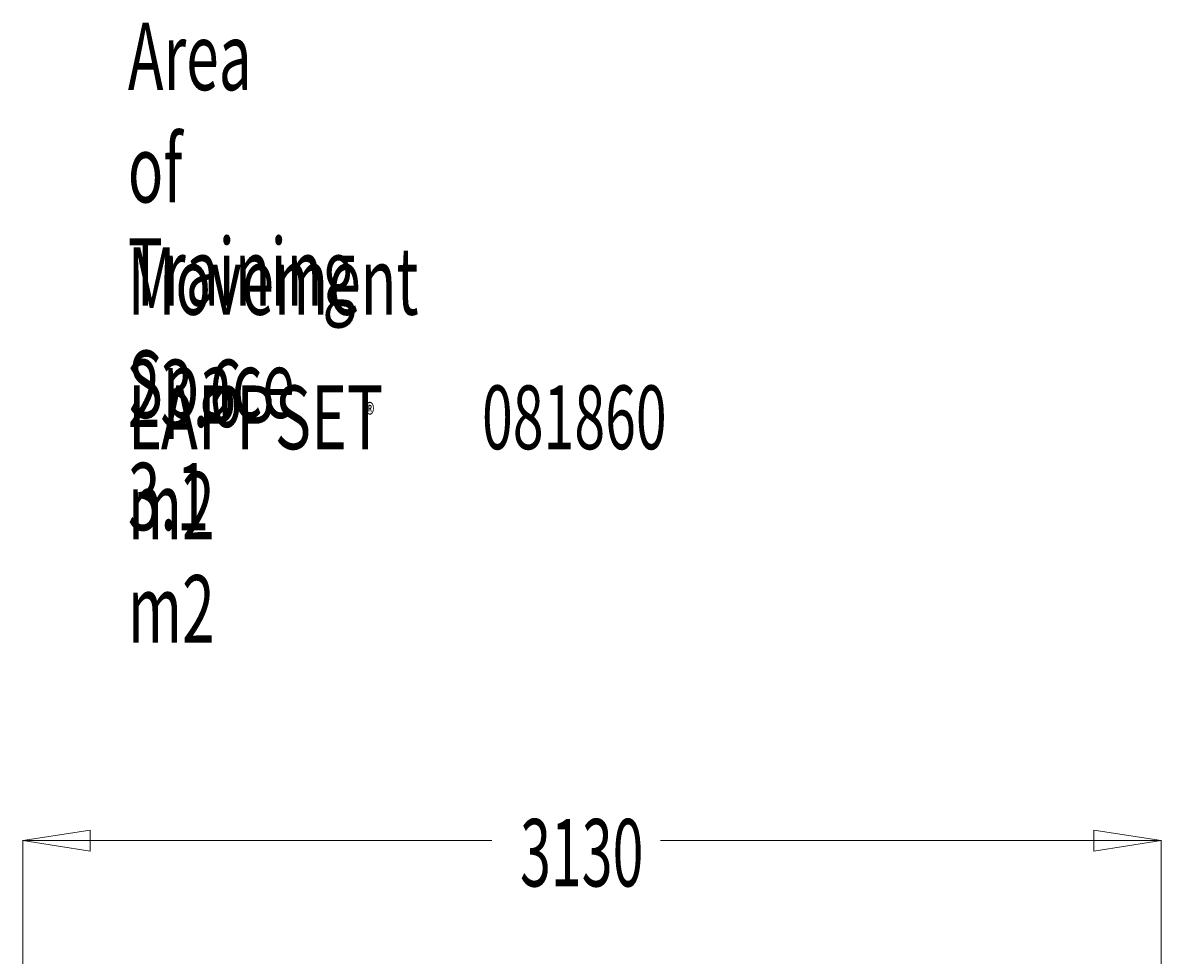
# Model space of a CAD drawing. Units: millimetres. Extents: x -3972 to 4177, y -3265 to 4262.
# Drawn here: x -1961 to 1167, y 1702 to 4262 of the extents above; entities that cross this region are included whole.
import ezdxf

# ---------------------------------------------------------------- set-up
doc = ezdxf.new("R2010")
doc.units = ezdxf.units.MM
doc.header["$MEASUREMENT"] = 0
doc.layers.add('LG_DIM', color=7, linetype='Continuous', lineweight=0)
doc.layers.add('LG_TXT', color=7, linetype='Continuous', lineweight=0)

msp = doc.modelspace()

# ---------------------------------------------------------------- linework, layer by layer
at = {"layer": 'LG_DIM', "color": 7, "lineweight": 5, "true_color": 0xffffff}
for p, q in [((-1961.4, -434), (-1961.4, 2017.3)), ((-1961.4, 2016.3), (-672.6, 2016.3)), ((1166.9, 2016.3), (-209, 2016.3)), ((1166.9, -434), (1166.9, 2017.3))]:
    msp.add_line(p, q, dxfattribs=at)
at = {"layer": 'LG_DIM'}
for points in [[(-1961.4, 2016.3), (-1776.4, 1987.8), (-1776.4, 2044.7), (-1776.4, 2044.7)], [(1166.9, 2016.3), (981.9, 2044.7), (981.9, 1987.8), (981.9, 1987.8)]]:
    msp.add_lwpolyline(points, close=True, dxfattribs=at)

# ---------------------------------------------------------------- texts
at = {"layer": 'LG_DIM', "insert": (-594.9, 1890.6), "char_height": 0.2, "attachment_point": 7}
msp.add_mtext('\\C4;\\c16776960;\\FMyriad Pro|b0|i0|c1;\\H184.999993;\\W0.605000;3130', dxfattribs=at)
at = {"layer": 'LG_TXT', "char_height": 0.2, "attachment_point": 7}
for s, insert in [('\\C4;\\c16776960;\\FMyriad Pro|b0|i0|c1;\\H184.999993;\\W0.638190;Area of Movement 23.6 m2', (-1672.7, 2843.8)), ('\\C3;\\c65280;\\FMyriad Pro|b0|i0|c1;\\H184.999993;\\W0.638190;Training Space 3.1 m2', (-1672.7, 2560.4)), ('\\C4;\\c16776960;\\FMyriad Pro|b0|i0|c1;\\H174.999997;\\W0.700000;LAPPSET', (-1672.7, 3091.3)), ('\\C4;\\c16776960;\\FMyriad Pro|b0|i0|c1;\\H174.999997;\\W0.638190;081860', (-699.5, 3091.3)), ('\\C4;\\c16776960;\\FArial|b0|i0|c1;\\H60.000001;\\W0.638190;®', (-1019.9, 3156.5))]:
    msp.add_mtext(s, dxfattribs=dict(at, insert=insert))

doc.saveas('drawing.dxf')
